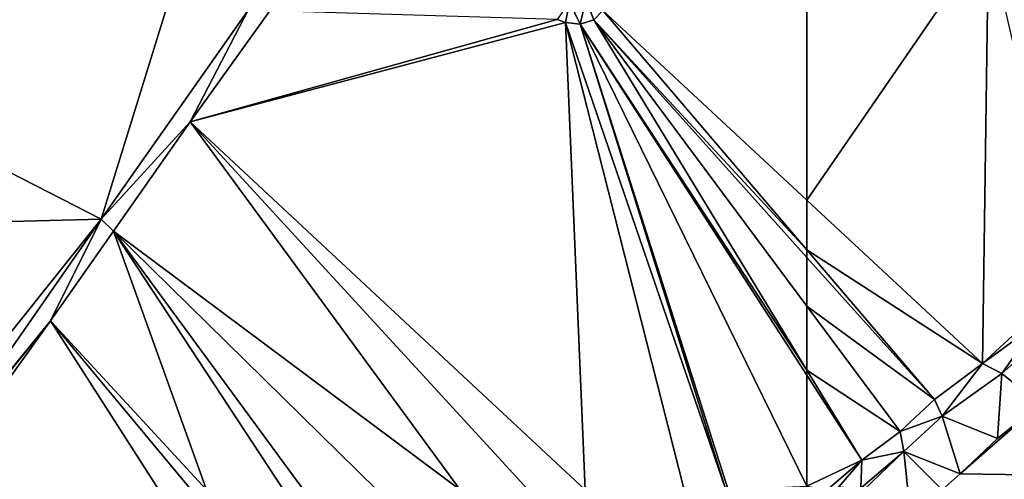
# Model space of a CAD drawing. Extents: x 2981 to 4000, y -2040 to -997.
# Drawn here: x 3420 to 3520, y -1124 to -1077 of the extents above; entities that cross this region are included whole.
import ezdxf

# ---------------------------------------------------------------- set-up
doc = ezdxf.new("R2010")
doc.units = 0
doc.header["$MEASUREMENT"] = 0
doc.layers.add('Terraen', color=33, linetype='Continuous')
doc.layers.add('Terraen_vand', color=33, linetype='Continuous')

# ---------------------------------------------------------------- blocks, each defined once
blk = doc.blocks.new('1km_6223_576_Flyttet_X-573000m_Y-6225000m_ACAD_1_FMEBLOCK24')
at = {"layer": 'Terraen', "color": 9, "true_color": 0xbbbbbb}
for points in [[(-56.807, -10.012, 2.641), (-56.807, -33.199, 2.345), (-38.441, -6.469, 2.595)], [(-56.807, -33.199, 2.345), (-39.039, -49.724, 2.045), (-38.441, -6.469, 2.595)], [(-38.441, -6.469, 2.595), (-39.039, -49.724, 2.045), (-30.32, -41.663, 2.115)], [(-56.807, -33.199, 2.345), (-56.807, -38.214, 2.255), (-39.039, -49.724, 2.045)], [(-56.807, -38.214, 2.255), (-43.916, -53.335, 1.981), (-39.039, -49.724, 2.045)], [(-56.807, -38.214, 2.255), (-56.807, -38.98, 2.247), (-43.916, -53.335, 1.981)], [(-56.807, -43.918, 2.212), (-43.916, -53.335, 1.981), (-56.807, -38.98, 2.247)], [(-30.32, -41.663, 2.115), (-39.039, -49.724, 2.045), (-33.431, -45.615, 2.157)], [(-56.807, -50.384, 2.163), (-47.372, -56.584, 2.002), (-56.807, -43.918, 2.212)], [(-56.807, -43.918, 2.212), (-47.372, -56.584, 2.002), (-43.916, -53.335, 1.981)], [(-37.095, -50.73, 1.009), (-33.431, -45.615, 2.157), (-39.039, -49.724, 2.045)], [(-32.844, -46.949, 0.954), (-33.431, -45.615, 2.157), (-37.095, -50.73, 1.009)], [(-32.844, -46.949, 0.954), (-37.095, -50.73, 1.009), (-33.23, -53.815, 0)], [(-43.122, -55.04, 1.011), (-39.039, -49.724, 2.045), (-43.916, -53.335, 1.981)], [(-37.095, -50.73, 1.009), (-39.039, -49.724, 2.045), (-43.122, -55.04, 1.011)], [(-56.807, -50.904, 2.156), (-51.255, -59.501, 2.026), (-56.807, -50.384, 2.163)], [(-56.807, -50.384, 2.163), (-51.255, -59.501, 2.026), (-47.372, -56.584, 2.002)], [(-37.095, -50.73, 1.009), (-43.122, -55.04, 1.011), (-37.527, -57.293, 0)], [(-37.095, -50.73, 1.009), (-37.527, -57.293, 0), (-33.23, -53.815, 0)], [(-56.807, -62.132, 1.878), (-51.255, -59.501, 2.026), (-56.807, -50.904, 2.156)], [(-43.122, -55.04, 1.011), (-43.916, -53.335, 1.981), (-47.372, -56.584, 2.002)], [(-43.122, -55.04, 1.011), (-47.372, -56.584, 2.002), (-47.016, -58.612, 1.059)], [(-43.122, -55.04, 1.011), (-47.016, -58.612, 1.059), (-41.295, -60.874, 0)], [(-43.122, -55.04, 1.011), (-41.295, -60.874, 0), (-37.527, -57.293, 0)], [(-47.016, -58.612, 1.059), (-47.372, -56.584, 2.002), (-51.255, -59.501, 2.026)], [(-47.016, -58.612, 1.059), (-51.255, -59.501, 2.026), (-51.369, -62.311, 0.905)], [(-47.016, -58.612, 1.059), (-51.369, -62.311, 0.905), (-51.053, -62.5, 0.848)], [(-46.6, -62.5, 0.447), (-47.016, -58.612, 1.059), (-51.053, -62.5, 0.848)], [(-47.016, -58.612, 1.059), (-43.113, -62.5, 0), (-41.295, -60.874, 0)], [(-43.113, -62.5, 0), (-47.016, -58.612, 1.059), (-46.6, -62.5, 0.447)], [(-56.807, -62.132, 1.878), (-54.77, -62.5, 1.899), (-51.255, -59.501, 2.026)], [(-53.574, -62.169, 2.045), (-51.255, -59.501, 2.026), (-54.77, -62.5, 1.899)], [(-51.369, -62.311, 0.905), (-51.255, -59.501, 2.026), (-53.574, -62.169, 2.045)]]:
    blk.add_polyline3d(points, close=True, dxfattribs=at)
blk = doc.blocks.new('1km_6223_576_Flyttet_X-573000m_Y-6225000m_ACAD_1_FMEBLOCK30')
at = {"layer": 'Terraen', "color": 9, "true_color": 0xbbbbbb}
for points in [[(-62.5, -7.615, 2.743), (-8.889, -35.109, 3.131), (8.124, 19.892, 3.137)], [(8.124, 19.892, 3.137), (-8.889, -35.109, 3.131), (5.956, -13.975, 3.223)], [(-62.5, -36.491, 2.847), (-8.889, -35.109, 3.131), (-62.5, -7.615, 2.743)], [(62.5, -10.012, 2.641), (41.854, -13.996, 2.693), (62.5, -33.199, 2.345)], [(38.496, -13.171, 3.984), (39.564, -15.385, 2.693), (40.149, -12.896, 3.865)], [(40.149, -12.896, 3.865), (39.564, -15.385, 2.693), (40.927, -14.956, 2.693)], [(40.149, -12.896, 3.865), (40.927, -14.956, 2.693), (41.854, -13.996, 2.693)], [(37.229, -14.911, 2.693), (38.092, -15.226, 2.693), (38.496, -13.171, 3.984)], [(38.496, -13.171, 3.984), (38.092, -15.226, 2.693), (39.564, -15.385, 2.693)], [(5.956, -13.975, 3.223), (-8.889, -35.109, 3.131), (0.11, -25.259, 2.714)], [(5.956, -13.975, 3.223), (0.11, -25.259, 2.714), (8.16, -14.041, 2.755)], [(37.229, -14.911, 2.693), (8.16, -14.041, 2.755), (0.11, -25.259, 2.714)], [(37.229, -14.911, 2.693), (0.11, -25.259, 2.714), (38.092, -15.226, 2.693)], [(62.5, -38.214, 2.255), (41.854, -13.996, 2.693), (40.927, -14.956, 2.693)], [(62.5, -33.199, 2.345), (41.854, -13.996, 2.693), (62.5, -38.214, 2.255)], [(40.049, -62.5, 2.343), (38.092, -15.226, 2.693), (0.11, -25.259, 2.714)], [(40.049, -62.5, 2.343), (50.071, -62.5, 2.318), (38.092, -15.226, 2.693)], [(50.071, -62.5, 2.318), (54.31, -62.5, 2.216), (38.092, -15.226, 2.693)], [(54.31, -62.5, 2.216), (39.564, -15.385, 2.693), (38.092, -15.226, 2.693)], [(62.5, -50.384, 2.163), (40.927, -14.956, 2.693), (39.564, -15.385, 2.693)], [(54.31, -62.5, 2.216), (54.526, -62.5, 2.216), (39.564, -15.385, 2.693)], [(54.526, -62.5, 2.216), (62.5, -62.132, 1.878), (39.564, -15.385, 2.693)], [(62.5, -62.132, 1.878), (62.5, -50.904, 2.156), (39.564, -15.385, 2.693)], [(62.5, -50.904, 2.156), (62.5, -50.384, 2.163), (39.564, -15.385, 2.693)], [(62.5, -50.384, 2.163), (62.5, -43.918, 2.212), (40.927, -14.956, 2.693)], [(62.5, -43.918, 2.212), (62.5, -38.98, 2.247), (40.927, -14.956, 2.693)], [(62.5, -38.214, 2.255), (40.927, -14.956, 2.693), (62.5, -38.98, 2.247)], [(-8.889, -35.109, 3.131), (-7.659, -36.317, 2.781), (0.11, -25.259, 2.714)], [(27.435, -62.5, 2.376), (0.11, -25.259, 2.714), (-7.659, -36.317, 2.781)], [(27.435, -62.5, 2.376), (34.291, -62.5, 2.304), (0.11, -25.259, 2.714)], [(34.291, -62.5, 2.304), (40.049, -62.5, 2.343), (0.11, -25.259, 2.714)], [(-62.5, -36.491, 2.847), (-30.788, -62.5, 3.111), (-8.889, -35.109, 3.131)], [(-30.788, -62.5, 3.111), (-27.954, -62.5, 3.127), (-8.889, -35.109, 3.131)], [(-14.032, -45.389, 2.836), (-8.889, -35.109, 3.131), (-27.954, -62.5, 3.127)], [(-8.889, -35.109, 3.131), (-14.032, -45.389, 2.836), (-7.659, -36.317, 2.781)], [(1.746, -62.5, 2.669), (-7.659, -36.317, 2.781), (-14.032, -45.389, 2.836)], [(1.746, -62.5, 2.669), (9.544, -62.5, 2.593), (-7.659, -36.317, 2.781)], [(9.544, -62.5, 2.593), (11.568, -62.5, 2.585), (-7.659, -36.317, 2.781)], [(11.568, -62.5, 2.585), (18.995, -62.5, 2.496), (-7.659, -36.317, 2.781)], [(18.995, -62.5, 2.496), (27.435, -62.5, 2.376), (-7.659, -36.317, 2.781)], [(-27.794, -62.5, 3.103), (-14.032, -45.389, 2.836), (-27.954, -62.5, 3.127)], [(-27.794, -62.5, 3.103), (-26.299, -62.5, 2.799), (-14.032, -45.389, 2.836)], [(-26.299, -62.5, 2.799), (-3.079, -62.5, 2.639), (-14.032, -45.389, 2.836)], [(-3.079, -62.5, 2.639), (0.2, -62.5, 2.677), (-14.032, -45.389, 2.836)], [(0.2, -62.5, 2.677), (1.746, -62.5, 2.669), (-14.032, -45.389, 2.836)]]:
    blk.add_polyline3d(points, close=True, dxfattribs=at)
blk = doc.blocks.new('1km_6223_576_Flyttet_X-573000m_Y-6225000m_ACAD_1_FMEBLOCK110')
at = {"layer": 'Terraen_vand', "color": 132, "true_color": 0x00ced1}
for points in [[(-53.835, -60.874, 0), (-45.77, -53.815, 0), (-50.068, -57.293, 0)], [(55.653, -62.5, 0), (-45.77, -53.815, 0), (-53.835, -60.874, 0)], [(55.653, -62.5, 0), (-53.835, -60.874, 0), (-55.653, -62.5, 0)]]:
    blk.add_polyline3d(points, close=True, dxfattribs=at)

msp = doc.modelspace()

# ---------------------------------------------------------------- block references
at = {"layer": 'Terraen', "color": 9, "true_color": 0xbbbbbb}
for name, p in [('1km_6223_576_Flyttet_X-573000m_Y-6225000m_ACAD_1_FMEBLOCK30', (3437.5, -1062.5)), ('1km_6223_576_Flyttet_X-573000m_Y-6225000m_ACAD_1_FMEBLOCK24', (3556.807, -1062.5))]:
    msp.add_blockref(name, p, dxfattribs=at)
at = {"layer": 'Terraen_vand', "color": 132, "true_color": 0x00ced1}
msp.add_blockref('1km_6223_576_Flyttet_X-573000m_Y-6225000m_ACAD_1_FMEBLOCK110', (3569.347, -1062.5), dxfattribs=at)

doc.saveas('drawing.dxf')
